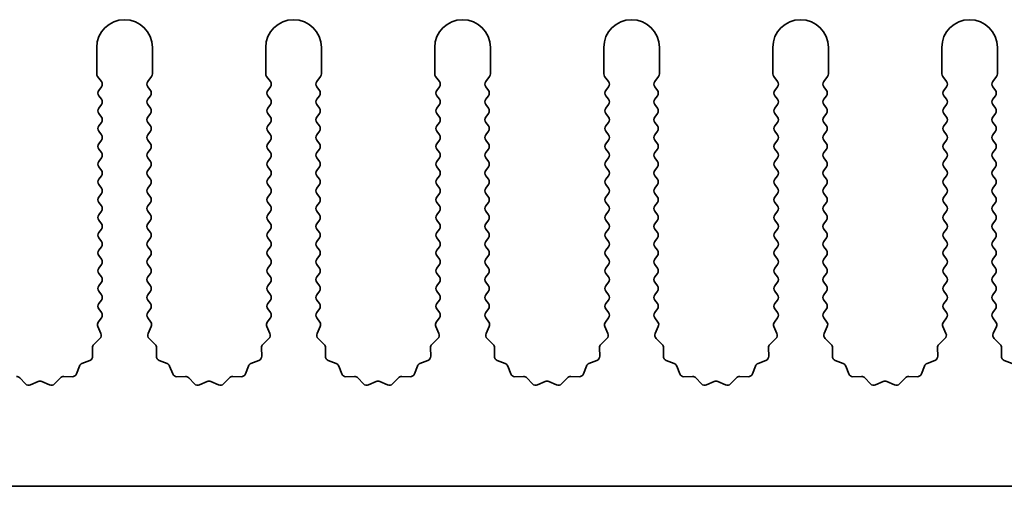
# Model space of a CAD drawing. Units: millimetres. Extents: x 0 to 8642, y 0 to 1405.
# Drawn here: x 4368 to 4412, y 185 to 206 of the extents above; entities that cross this region are included whole.
import ezdxf

# ---------------------------------------------------------------- set-up
doc = ezdxf.new("R2010")
doc.units = ezdxf.units.MM
doc.header["$LTSCALE"] = 5
doc.layers.add('Visible (ISO)', color=7, linetype='Continuous', lineweight=35)

msp = doc.modelspace()

# ---------------------------------------------------------------- linework, layer by layer
at = {"layer": 'Visible (ISO)'}
for p, q in [((4371.0117, 204.9714), (4371.0117, 203.788)), ((4373.5117, 203.788), (4373.5117, 204.9714)), ((4378.6117, 204.9714), (4378.6117, 203.788)), ((4381.1117, 203.788), (4381.1117, 204.9714)), ((4386.2117, 204.9714), (4386.2117, 203.788)), ((4388.7117, 203.788), (4388.7117, 204.9714)), ((4393.8117, 204.9714), (4393.8117, 203.788)), ((4396.3117, 203.788), (4396.3117, 204.9714)), ((4401.4117, 204.9714), (4401.4117, 203.788)), ((4403.9117, 203.788), (4403.9117, 204.9714)), ((4409.0117, 204.9714), (4409.0117, 203.788)), ((4411.5117, 203.788), (4411.5117, 204.9714)), ((4371.0517, 203.668), (4371.2217, 203.4414)), ((4373.3017, 203.4414), (4373.4717, 203.668)), ((4378.6517, 203.668), (4378.8217, 203.4414)), ((4380.9017, 203.4414), (4381.0717, 203.668)), ((4386.2517, 203.668), (4386.4217, 203.4414)), ((4388.5017, 203.4414), (4388.6717, 203.668)), ((4393.8517, 203.668), (4394.0217, 203.4414)), ((4396.1017, 203.4414), (4396.2717, 203.668)), ((4401.4517, 203.668), (4401.6217, 203.4414)), ((4403.7017, 203.4414), (4403.8717, 203.668)), ((4409.0517, 203.668), (4409.2217, 203.4414)), ((4411.3017, 203.4414), (4411.4717, 203.668)), ((4371.2217, 203.2014), (4371.1017, 203.0414)), ((4371.1017, 202.8014), (4371.2217, 202.6414)), ((4373.4217, 203.0414), (4373.3017, 203.2014)), ((4373.3017, 202.6414), (4373.4217, 202.8014)), ((4378.8217, 203.2014), (4378.7017, 203.0414)), ((4378.7017, 202.8014), (4378.8217, 202.6414)), ((4381.0217, 203.0414), (4380.9017, 203.2014)), ((4380.9017, 202.6414), (4381.0217, 202.8014)), ((4386.4217, 203.2014), (4386.3017, 203.0414)), ((4386.3017, 202.8014), (4386.4217, 202.6414)), ((4388.6217, 203.0414), (4388.5017, 203.2014)), ((4388.5017, 202.6414), (4388.6217, 202.8014)), ((4394.0217, 203.2014), (4393.9017, 203.0414)), ((4393.9017, 202.8014), (4394.0217, 202.6414)), ((4396.2217, 203.0414), (4396.1017, 203.2014)), ((4396.1017, 202.6414), (4396.2217, 202.8014)), ((4401.6217, 203.2014), (4401.5017, 203.0414)), ((4401.5017, 202.8014), (4401.6217, 202.6414)), ((4403.8217, 203.0414), (4403.7017, 203.2014)), ((4403.7017, 202.6414), (4403.8217, 202.8014)), ((4409.2217, 203.2014), (4409.1017, 203.0414)), ((4409.1017, 202.8014), (4409.2217, 202.6414)), ((4411.4217, 203.0414), (4411.3017, 203.2014)), ((4411.3017, 202.6414), (4411.4217, 202.8014)), ((4371.2217, 202.4014), (4371.1017, 202.2414)), ((4373.4217, 202.2414), (4373.3017, 202.4014)), ((4378.8217, 202.4014), (4378.7017, 202.2414)), ((4381.0217, 202.2414), (4380.9017, 202.4014)), ((4386.4217, 202.4014), (4386.3017, 202.2414)), ((4388.6217, 202.2414), (4388.5017, 202.4014)), ((4394.0217, 202.4014), (4393.9017, 202.2414)), ((4396.2217, 202.2414), (4396.1017, 202.4014)), ((4401.6217, 202.4014), (4401.5017, 202.2414)), ((4403.8217, 202.2414), (4403.7017, 202.4014)), ((4409.2217, 202.4014), (4409.1017, 202.2414)), ((4411.4217, 202.2414), (4411.3017, 202.4014)), ((4371.1017, 202.0014), (4371.2217, 201.8414)), ((4373.3017, 201.8414), (4373.4217, 202.0014)), ((4378.7017, 202.0014), (4378.8217, 201.8414)), ((4380.9017, 201.8414), (4381.0217, 202.0014)), ((4386.3017, 202.0014), (4386.4217, 201.8414)), ((4388.5017, 201.8414), (4388.6217, 202.0014)), ((4393.9017, 202.0014), (4394.0217, 201.8414)), ((4396.1017, 201.8414), (4396.2217, 202.0014)), ((4401.5017, 202.0014), (4401.6217, 201.8414)), ((4403.7017, 201.8414), (4403.8217, 202.0014)), ((4409.1017, 202.0014), (4409.2217, 201.8414)), ((4411.3017, 201.8414), (4411.4217, 202.0014)), ((4371.2217, 201.6014), (4371.1017, 201.4414)), ((4373.4217, 201.4414), (4373.3017, 201.6014)), ((4378.8217, 201.6014), (4378.7017, 201.4414)), ((4381.0217, 201.4414), (4380.9017, 201.6014)), ((4386.4217, 201.6014), (4386.3017, 201.4414)), ((4388.6217, 201.4414), (4388.5017, 201.6014)), ((4394.0217, 201.6014), (4393.9017, 201.4414)), ((4396.2217, 201.4414), (4396.1017, 201.6014)), ((4401.6217, 201.6014), (4401.5017, 201.4414)), ((4403.8217, 201.4414), (4403.7017, 201.6014)), ((4409.2217, 201.6014), (4409.1017, 201.4414)), ((4411.4217, 201.4414), (4411.3017, 201.6014)), ((4371.1017, 201.2014), (4371.2217, 201.0414)), ((4373.3017, 201.0414), (4373.4217, 201.2014)), ((4378.7017, 201.2014), (4378.8217, 201.0414)), ((4380.9017, 201.0414), (4381.0217, 201.2014)), ((4386.3017, 201.2014), (4386.4217, 201.0414)), ((4388.5017, 201.0414), (4388.6217, 201.2014)), ((4393.9017, 201.2014), (4394.0217, 201.0414)), ((4396.1017, 201.0414), (4396.2217, 201.2014)), ((4401.5017, 201.2014), (4401.6217, 201.0414)), ((4403.7017, 201.0414), (4403.8217, 201.2014)), ((4409.1017, 201.2014), (4409.2217, 201.0414)), ((4411.3017, 201.0414), (4411.4217, 201.2014)), ((4371.2217, 200.8014), (4371.1017, 200.6414)), ((4373.4217, 200.6414), (4373.3017, 200.8014)), ((4378.8217, 200.8014), (4378.7017, 200.6414)), ((4381.0217, 200.6414), (4380.9017, 200.8014)), ((4386.4217, 200.8014), (4386.3017, 200.6414)), ((4388.6217, 200.6414), (4388.5017, 200.8014)), ((4394.0217, 200.8014), (4393.9017, 200.6414)), ((4396.2217, 200.6414), (4396.1017, 200.8014)), ((4401.6217, 200.8014), (4401.5017, 200.6414)), ((4403.8217, 200.6414), (4403.7017, 200.8014)), ((4409.2217, 200.8014), (4409.1017, 200.6414)), ((4411.4217, 200.6414), (4411.3017, 200.8014)), ((4371.1017, 200.4014), (4371.2217, 200.2414)), ((4373.3017, 200.2414), (4373.4217, 200.4014)), ((4378.7017, 200.4014), (4378.8217, 200.2414)), ((4380.9017, 200.2414), (4381.0217, 200.4014)), ((4386.3017, 200.4014), (4386.4217, 200.2414)), ((4388.5017, 200.2414), (4388.6217, 200.4014)), ((4393.9017, 200.4014), (4394.0217, 200.2414)), ((4396.1017, 200.2414), (4396.2217, 200.4014)), ((4401.5017, 200.4014), (4401.6217, 200.2414)), ((4403.7017, 200.2414), (4403.8217, 200.4014)), ((4409.1017, 200.4014), (4409.2217, 200.2414)), ((4411.3017, 200.2414), (4411.4217, 200.4014)), ((4371.2217, 200.0014), (4371.1017, 199.8414)), ((4373.4217, 199.8414), (4373.3017, 200.0014)), ((4378.8217, 200.0014), (4378.7017, 199.8414)), ((4381.0217, 199.8414), (4380.9017, 200.0014)), ((4386.4217, 200.0014), (4386.3017, 199.8414)), ((4388.6217, 199.8414), (4388.5017, 200.0014)), ((4394.0217, 200.0014), (4393.9017, 199.8414)), ((4396.2217, 199.8414), (4396.1017, 200.0014)), ((4401.6217, 200.0014), (4401.5017, 199.8414)), ((4403.8217, 199.8414), (4403.7017, 200.0014)), ((4409.2217, 200.0014), (4409.1017, 199.8414)), ((4411.4217, 199.8414), (4411.3017, 200.0014)), ((4371.1017, 199.6014), (4371.2217, 199.4414)), ((4373.3017, 199.4414), (4373.4217, 199.6014)), ((4378.7017, 199.6014), (4378.8217, 199.4414)), ((4380.9017, 199.4414), (4381.0217, 199.6014)), ((4386.3017, 199.6014), (4386.4217, 199.4414)), ((4388.5017, 199.4414), (4388.6217, 199.6014)), ((4393.9017, 199.6014), (4394.0217, 199.4414)), ((4396.1017, 199.4414), (4396.2217, 199.6014)), ((4401.5017, 199.6014), (4401.6217, 199.4414)), ((4403.7017, 199.4414), (4403.8217, 199.6014)), ((4409.1017, 199.6014), (4409.2217, 199.4414)), ((4411.3017, 199.4414), (4411.4217, 199.6014)), ((4371.2217, 199.2014), (4371.1017, 199.0414)), ((4371.1017, 198.8014), (4371.2217, 198.6414)), ((4373.4217, 199.0414), (4373.3017, 199.2014)), ((4373.3017, 198.6414), (4373.4217, 198.8014)), ((4378.8217, 199.2014), (4378.7017, 199.0414)), ((4378.7017, 198.8014), (4378.8217, 198.6414)), ((4381.0217, 199.0414), (4380.9017, 199.2014)), ((4380.9017, 198.6414), (4381.0217, 198.8014)), ((4386.4217, 199.2014), (4386.3017, 199.0414)), ((4386.3017, 198.8014), (4386.4217, 198.6414)), ((4388.6217, 199.0414), (4388.5017, 199.2014)), ((4388.5017, 198.6414), (4388.6217, 198.8014)), ((4394.0217, 199.2014), (4393.9017, 199.0414)), ((4393.9017, 198.8014), (4394.0217, 198.6414)), ((4396.2217, 199.0414), (4396.1017, 199.2014)), ((4396.1017, 198.6414), (4396.2217, 198.8014)), ((4401.6217, 199.2014), (4401.5017, 199.0414)), ((4401.5017, 198.8014), (4401.6217, 198.6414)), ((4403.8217, 199.0414), (4403.7017, 199.2014)), ((4403.7017, 198.6414), (4403.8217, 198.8014)), ((4409.2217, 199.2014), (4409.1017, 199.0414)), ((4409.1017, 198.8014), (4409.2217, 198.6414)), ((4411.4217, 199.0414), (4411.3017, 199.2014)), ((4411.3017, 198.6414), (4411.4217, 198.8014)), ((4371.2217, 198.4014), (4371.1017, 198.2414)), ((4373.4217, 198.2414), (4373.3017, 198.4014)), ((4378.8217, 198.4014), (4378.7017, 198.2414)), ((4381.0217, 198.2414), (4380.9017, 198.4014)), ((4386.4217, 198.4014), (4386.3017, 198.2414)), ((4388.6217, 198.2414), (4388.5017, 198.4014)), ((4394.0217, 198.4014), (4393.9017, 198.2414)), ((4396.2217, 198.2414), (4396.1017, 198.4014)), ((4401.6217, 198.4014), (4401.5017, 198.2414)), ((4403.8217, 198.2414), (4403.7017, 198.4014)), ((4409.2217, 198.4014), (4409.1017, 198.2414)), ((4411.4217, 198.2414), (4411.3017, 198.4014)), ((4371.1017, 198.0014), (4371.2217, 197.8414)), ((4373.3017, 197.8414), (4373.4217, 198.0014)), ((4378.7017, 198.0014), (4378.8217, 197.8414)), ((4380.9017, 197.8414), (4381.0217, 198.0014)), ((4386.3017, 198.0014), (4386.4217, 197.8414)), ((4388.5017, 197.8414), (4388.6217, 198.0014)), ((4393.9017, 198.0014), (4394.0217, 197.8414)), ((4396.1017, 197.8414), (4396.2217, 198.0014)), ((4401.5017, 198.0014), (4401.6217, 197.8414)), ((4403.7017, 197.8414), (4403.8217, 198.0014)), ((4409.1017, 198.0014), (4409.2217, 197.8414)), ((4411.3017, 197.8414), (4411.4217, 198.0014)), ((4371.2217, 197.6014), (4371.1017, 197.4414)), ((4373.4217, 197.4414), (4373.3017, 197.6014)), ((4378.8217, 197.6014), (4378.7017, 197.4414)), ((4381.0217, 197.4414), (4380.9017, 197.6014)), ((4386.4217, 197.6014), (4386.3017, 197.4414)), ((4388.6217, 197.4414), (4388.5017, 197.6014)), ((4394.0217, 197.6014), (4393.9017, 197.4414)), ((4396.2217, 197.4414), (4396.1017, 197.6014)), ((4401.6217, 197.6014), (4401.5017, 197.4414)), ((4403.8217, 197.4414), (4403.7017, 197.6014)), ((4409.2217, 197.6014), (4409.1017, 197.4414)), ((4411.4217, 197.4414), (4411.3017, 197.6014)), ((4371.1017, 197.2014), (4371.2217, 197.0414)), ((4373.3017, 197.0414), (4373.4217, 197.2014)), ((4378.7017, 197.2014), (4378.8217, 197.0414)), ((4380.9017, 197.0414), (4381.0217, 197.2014)), ((4386.3017, 197.2014), (4386.4217, 197.0414)), ((4388.5017, 197.0414), (4388.6217, 197.2014)), ((4393.9017, 197.2014), (4394.0217, 197.0414)), ((4396.1017, 197.0414), (4396.2217, 197.2014)), ((4401.5017, 197.2014), (4401.6217, 197.0414)), ((4403.7017, 197.0414), (4403.8217, 197.2014)), ((4409.1017, 197.2014), (4409.2217, 197.0414)), ((4411.3017, 197.0414), (4411.4217, 197.2014)), ((4371.2217, 196.8014), (4371.1017, 196.6414)), ((4373.4217, 196.6414), (4373.3017, 196.8014)), ((4378.8217, 196.8014), (4378.7017, 196.6414)), ((4381.0217, 196.6414), (4380.9017, 196.8014)), ((4386.4217, 196.8014), (4386.3017, 196.6414)), ((4388.6217, 196.6414), (4388.5017, 196.8014)), ((4394.0217, 196.8014), (4393.9017, 196.6414)), ((4396.2217, 196.6414), (4396.1017, 196.8014)), ((4401.6217, 196.8014), (4401.5017, 196.6414)), ((4403.8217, 196.6414), (4403.7017, 196.8014)), ((4409.2217, 196.8014), (4409.1017, 196.6414)), ((4411.4217, 196.6414), (4411.3017, 196.8014)), ((4371.1017, 196.4014), (4371.2217, 196.2414)), ((4373.3017, 196.2414), (4373.4217, 196.4014)), ((4378.7017, 196.4014), (4378.8217, 196.2414)), ((4380.9017, 196.2414), (4381.0217, 196.4014)), ((4386.3017, 196.4014), (4386.4217, 196.2414)), ((4388.5017, 196.2414), (4388.6217, 196.4014)), ((4393.9017, 196.4014), (4394.0217, 196.2414)), ((4396.1017, 196.2414), (4396.2217, 196.4014)), ((4401.5017, 196.4014), (4401.6217, 196.2414)), ((4403.7017, 196.2414), (4403.8217, 196.4014)), ((4409.1017, 196.4014), (4409.2217, 196.2414)), ((4411.3017, 196.2414), (4411.4217, 196.4014)), ((4371.2217, 196.0014), (4371.1017, 195.8414)), ((4373.4217, 195.8414), (4373.3017, 196.0014)), ((4378.8217, 196.0014), (4378.7017, 195.8414)), ((4381.0217, 195.8414), (4380.9017, 196.0014)), ((4386.4217, 196.0014), (4386.3017, 195.8414)), ((4388.6217, 195.8414), (4388.5017, 196.0014)), ((4394.0217, 196.0014), (4393.9017, 195.8414)), ((4396.2217, 195.8414), (4396.1017, 196.0014)), ((4401.6217, 196.0014), (4401.5017, 195.8414)), ((4403.8217, 195.8414), (4403.7017, 196.0014)), ((4409.2217, 196.0014), (4409.1017, 195.8414)), ((4411.4217, 195.8414), (4411.3017, 196.0014)), ((4371.1017, 195.6014), (4371.2217, 195.4414)), ((4373.3017, 195.4414), (4373.4217, 195.6014)), ((4378.7017, 195.6014), (4378.8217, 195.4414)), ((4380.9017, 195.4414), (4381.0217, 195.6014)), ((4386.3017, 195.6014), (4386.4217, 195.4414)), ((4388.5017, 195.4414), (4388.6217, 195.6014)), ((4393.9017, 195.6014), (4394.0217, 195.4414)), ((4396.1017, 195.4414), (4396.2217, 195.6014)), ((4401.5017, 195.6014), (4401.6217, 195.4414)), ((4403.7017, 195.4414), (4403.8217, 195.6014)), ((4409.1017, 195.6014), (4409.2217, 195.4414)), ((4411.3017, 195.4414), (4411.4217, 195.6014)), ((4371.2217, 195.2014), (4371.1017, 195.0414)), ((4373.4217, 195.0414), (4373.3017, 195.2014)), ((4378.8217, 195.2014), (4378.7017, 195.0414)), ((4381.0217, 195.0414), (4380.9017, 195.2014)), ((4386.4217, 195.2014), (4386.3017, 195.0414)), ((4388.6217, 195.0414), (4388.5017, 195.2014)), ((4394.0217, 195.2014), (4393.9017, 195.0414)), ((4396.2217, 195.0414), (4396.1017, 195.2014)), ((4401.6217, 195.2014), (4401.5017, 195.0414)), ((4403.8217, 195.0414), (4403.7017, 195.2014)), ((4409.2217, 195.2014), (4409.1017, 195.0414)), ((4411.4217, 195.0414), (4411.3017, 195.2014)), ((4371.1017, 194.8014), (4371.2217, 194.6414)), ((4371.2217, 194.4014), (4371.1017, 194.2414)), ((4373.3017, 194.6414), (4373.4217, 194.8014)), ((4373.4217, 194.2414), (4373.3017, 194.4014)), ((4378.7017, 194.8014), (4378.8217, 194.6414)), ((4378.8217, 194.4014), (4378.7017, 194.2414)), ((4380.9017, 194.6414), (4381.0217, 194.8014)), ((4381.0217, 194.2414), (4380.9017, 194.4014)), ((4386.3017, 194.8014), (4386.4217, 194.6414)), ((4386.4217, 194.4014), (4386.3017, 194.2414)), ((4388.5017, 194.6414), (4388.6217, 194.8014)), ((4388.6217, 194.2414), (4388.5017, 194.4014)), ((4393.9017, 194.8014), (4394.0217, 194.6414)), ((4394.0217, 194.4014), (4393.9017, 194.2414)), ((4396.1017, 194.6414), (4396.2217, 194.8014)), ((4396.2217, 194.2414), (4396.1017, 194.4014)), ((4401.5017, 194.8014), (4401.6217, 194.6414)), ((4401.6217, 194.4014), (4401.5017, 194.2414)), ((4403.7017, 194.6414), (4403.8217, 194.8014)), ((4403.8217, 194.2414), (4403.7017, 194.4014)), ((4409.1017, 194.8014), (4409.2217, 194.6414)), ((4409.2217, 194.4014), (4409.1017, 194.2414)), ((4411.3017, 194.6414), (4411.4217, 194.8014)), ((4411.4217, 194.2414), (4411.3017, 194.4014)), ((4371.1017, 194.0014), (4371.2217, 193.8414)), ((4373.3017, 193.8414), (4373.4217, 194.0014)), ((4378.7017, 194.0014), (4378.8217, 193.8414)), ((4380.9017, 193.8414), (4381.0217, 194.0014)), ((4386.3017, 194.0014), (4386.4217, 193.8414)), ((4388.5017, 193.8414), (4388.6217, 194.0014)), ((4393.9017, 194.0014), (4394.0217, 193.8414)), ((4396.1017, 193.8414), (4396.2217, 194.0014)), ((4401.5017, 194.0014), (4401.6217, 193.8414)), ((4403.7017, 193.8414), (4403.8217, 194.0014)), ((4409.1017, 194.0014), (4409.2217, 193.8414)), ((4411.3017, 193.8414), (4411.4217, 194.0014)), ((4371.2217, 193.6014), (4371.1017, 193.4414)), ((4373.4217, 193.4414), (4373.3017, 193.6014)), ((4378.8217, 193.6014), (4378.7017, 193.4414)), ((4381.0217, 193.4414), (4380.9017, 193.6014)), ((4386.4217, 193.6014), (4386.3017, 193.4414)), ((4388.6217, 193.4414), (4388.5017, 193.6014)), ((4394.0217, 193.6014), (4393.9017, 193.4414)), ((4396.2217, 193.4414), (4396.1017, 193.6014)), ((4401.6217, 193.6014), (4401.5017, 193.4414)), ((4403.8217, 193.4414), (4403.7017, 193.6014)), ((4409.2217, 193.6014), (4409.1017, 193.4414)), ((4411.4217, 193.4414), (4411.3017, 193.6014)), ((4371.1017, 193.2014), (4371.2217, 193.0414)), ((4373.3017, 193.0414), (4373.4217, 193.2014)), ((4378.7017, 193.2014), (4378.8217, 193.0414)), ((4380.9017, 193.0414), (4381.0217, 193.2014)), ((4386.3017, 193.2014), (4386.4217, 193.0414)), ((4388.5017, 193.0414), (4388.6217, 193.2014)), ((4393.9017, 193.2014), (4394.0217, 193.0414)), ((4396.1017, 193.0414), (4396.2217, 193.2014)), ((4401.5017, 193.2014), (4401.6217, 193.0414)), ((4403.7017, 193.0414), (4403.8217, 193.2014)), ((4409.1017, 193.2014), (4409.2217, 193.0414)), ((4411.3017, 193.0414), (4411.4217, 193.2014)), ((4371.2217, 192.8014), (4371.0819, 192.615)), ((4373.4414, 192.615), (4373.3017, 192.8014)), ((4378.8217, 192.8014), (4378.6819, 192.615)), ((4381.0414, 192.615), (4380.9017, 192.8014)), ((4386.4217, 192.8014), (4386.2819, 192.615)), ((4388.6414, 192.615), (4388.5017, 192.8014)), ((4394.0217, 192.8014), (4393.8819, 192.615)), ((4396.2414, 192.615), (4396.1017, 192.8014)), ((4401.6217, 192.8014), (4401.4819, 192.615)), ((4403.8414, 192.615), (4403.7017, 192.8014)), ((4409.2217, 192.8014), (4409.0819, 192.615)), ((4411.4414, 192.615), (4411.3017, 192.8014)), ((4371.0589, 192.4143), (4371.2003, 192.0937)), ((4373.3231, 192.0937), (4373.4644, 192.4143)), ((4378.6589, 192.4143), (4378.8003, 192.0937)), ((4380.9231, 192.0937), (4381.0644, 192.4143)), ((4386.2589, 192.4143), (4386.4003, 192.0937)), ((4388.5231, 192.0937), (4388.6644, 192.4143)), ((4393.8589, 192.4143), (4394.0003, 192.0937)), ((4396.1231, 192.0937), (4396.2644, 192.4143)), ((4401.4589, 192.4143), (4401.6003, 192.0937)), ((4403.7231, 192.0937), (4403.8644, 192.4143)), ((4409.0589, 192.4143), (4409.2003, 192.0937)), ((4411.3231, 192.0937), (4411.4644, 192.4143)), ((4371.1555, 191.8684), (4370.8813, 191.6065)), ((4373.642, 191.6065), (4373.3679, 191.8684)), ((4378.7555, 191.8684), (4378.4813, 191.6065)), ((4381.242, 191.6065), (4380.9679, 191.8684)), ((4386.3555, 191.8684), (4386.0813, 191.6065)), ((4388.842, 191.6065), (4388.5679, 191.8684)), ((4393.9555, 191.8684), (4393.6813, 191.6065)), ((4396.442, 191.6065), (4396.1679, 191.8684)), ((4401.5555, 191.8684), (4401.2813, 191.6065)), ((4404.042, 191.6065), (4403.7679, 191.8684)), ((4409.1555, 191.8684), (4408.8813, 191.6065)), ((4411.642, 191.6065), (4411.3679, 191.8684)), ((4370.8196, 191.4573), (4370.8282, 191.0783)), ((4373.6952, 191.0783), (4373.7038, 191.4573)), ((4378.4196, 191.4573), (4378.4282, 191.0783)), ((4381.2952, 191.0783), (4381.3038, 191.4573)), ((4386.0196, 191.4573), (4386.0282, 191.0783)), ((4388.8952, 191.0783), (4388.9038, 191.4573)), ((4393.6196, 191.4573), (4393.6282, 191.0783)), ((4396.4952, 191.0783), (4396.5038, 191.4573)), ((4401.2196, 191.4573), (4401.2282, 191.0783)), ((4404.0952, 191.0783), (4404.1038, 191.4573)), ((4408.8196, 191.4573), (4408.8282, 191.0783)), ((4411.6952, 191.0783), (4411.7038, 191.4573)), ((4370.7005, 190.8873), (4370.347, 190.7502)), ((4374.1763, 190.7502), (4373.8228, 190.8873)), ((4378.3005, 190.8873), (4377.947, 190.7502)), ((4381.7763, 190.7502), (4381.4228, 190.8873)), ((4385.9005, 190.8873), (4385.547, 190.7502)), ((4389.3763, 190.7502), (4389.0228, 190.8873)), ((4393.5005, 190.8873), (4393.147, 190.7502)), ((4396.9763, 190.7502), (4396.6228, 190.8873)), ((4401.1005, 190.8873), (4400.747, 190.7502)), ((4404.5763, 190.7502), (4404.2228, 190.8873)), ((4408.7005, 190.8873), (4408.347, 190.7502)), ((4412.1763, 190.7502), (4411.8228, 190.8873)), ((4370.2329, 190.636), (4370.0958, 190.2825)), ((4374.4276, 190.2825), (4374.2904, 190.636)), ((4377.8329, 190.636), (4377.6958, 190.2825)), ((4382.0276, 190.2825), (4381.8904, 190.636)), ((4385.4329, 190.636), (4385.2958, 190.2825)), ((4389.6276, 190.2825), (4389.4904, 190.636)), ((4393.0329, 190.636), (4392.8958, 190.2825)), ((4397.2276, 190.2825), (4397.0904, 190.636)), ((4400.6329, 190.636), (4400.4958, 190.2825)), ((4404.8276, 190.2825), (4404.6904, 190.636)), ((4408.2329, 190.636), (4408.0958, 190.2825)), ((4367.8087, 189.8276), (4367.5468, 190.1017)), ((4369.3766, 190.1017), (4369.1146, 189.8276)), ((4369.9048, 190.1549), (4369.5257, 190.1635)), ((4374.9976, 190.1635), (4374.6186, 190.1549)), ((4375.4087, 189.8276), (4375.1468, 190.1017)), ((4376.9766, 190.1017), (4376.7146, 189.8276)), ((4377.5048, 190.1549), (4377.1257, 190.1635)), ((4382.5976, 190.1635), (4382.2186, 190.1549)), ((4383.0087, 189.8276), (4382.7468, 190.1017)), ((4384.5766, 190.1017), (4384.3146, 189.8276)), ((4385.1048, 190.1549), (4384.7257, 190.1635)), ((4390.1976, 190.1635), (4389.8186, 190.1549)), ((4390.6087, 189.8276), (4390.3468, 190.1017)), ((4392.1766, 190.1017), (4391.9146, 189.8276)), ((4392.7048, 190.1549), (4392.3257, 190.1635)), ((4397.7976, 190.1635), (4397.4186, 190.1549)), ((4398.2087, 189.8276), (4397.9468, 190.1017)), ((4399.7766, 190.1017), (4399.5146, 189.8276)), ((4400.3048, 190.1549), (4399.9257, 190.1635)), ((4405.3976, 190.1635), (4405.0186, 190.1549)), ((4405.8087, 189.8276), (4405.5468, 190.1017)), ((4407.3766, 190.1017), (4407.1146, 189.8276)), ((4407.9048, 190.1549), (4407.5257, 190.1635)), ((4368.381, 189.9358), (4368.034, 189.7828)), ((4368.8893, 189.7828), (4368.5424, 189.9358)), ((4375.981, 189.9358), (4375.634, 189.7828)), ((4376.4893, 189.7828), (4376.1424, 189.9358)), ((4383.581, 189.9358), (4383.234, 189.7828)), ((4384.0893, 189.7828), (4383.7424, 189.9358)), ((4391.181, 189.9358), (4390.834, 189.7828)), ((4391.6893, 189.7828), (4391.3424, 189.9358)), ((4398.781, 189.9358), (4398.434, 189.7828)), ((4399.2893, 189.7828), (4398.9424, 189.9358)), ((4406.381, 189.9358), (4406.034, 189.7828)), ((4406.8893, 189.7828), (4406.5424, 189.9358)), ((4432.1117, 185.2214), (4153.1117, 185.2214))]:
    msp.add_line(p, q, dxfattribs=at)
for centre, radius, start, end in [((4372.2617, 204.9714), 1.25, 0, 180), ((4379.8617, 204.9714), 1.25, 0, 180), ((4387.4617, 204.9714), 1.25, 0, 180), ((4395.0617, 204.9714), 1.25, 0, 180), ((4402.6617, 204.9714), 1.25, 0, 180), ((4410.2617, 204.9714), 1.25, 0, 180), ((4371.2117, 203.788), 0.2, 180, 216.8699), ((4373.3117, 203.788), 0.2, 323.1301, 0), ((4378.8117, 203.788), 0.2, 180, 216.8699), ((4380.9117, 203.788), 0.2, 323.1301, 0), ((4386.4117, 203.788), 0.2, 180, 216.8699), ((4388.5117, 203.788), 0.2, 323.1301, 0), ((4394.0117, 203.788), 0.2, 180, 216.8699), ((4396.1117, 203.788), 0.2, 323.1301, 0), ((4401.6117, 203.788), 0.2, 180, 216.8699), ((4403.7117, 203.788), 0.2, 323.1301, 0), ((4409.2117, 203.788), 0.2, 180, 216.8699), ((4411.3117, 203.788), 0.2, 323.1301, 0), ((4371.0617, 203.3214), 0.2, 323.1301, 36.8699), ((4373.4617, 203.3214), 0.2, 143.1301, 216.8699), ((4378.6617, 203.3214), 0.2, 323.1301, 36.8699), ((4381.0617, 203.3214), 0.2, 143.1301, 216.8699), ((4386.2617, 203.3214), 0.2, 323.1301, 36.8699), ((4388.6617, 203.3214), 0.2, 143.1301, 216.8699), ((4393.8617, 203.3214), 0.2, 323.1301, 36.8699), ((4396.2617, 203.3214), 0.2, 143.1301, 216.8699), ((4401.4617, 203.3214), 0.2, 323.1301, 36.8699), ((4403.8617, 203.3214), 0.2, 143.1301, 216.8699), ((4409.0617, 203.3214), 0.2, 323.1301, 36.8699), ((4411.4617, 203.3214), 0.2, 143.1301, 216.8699), ((4371.2617, 202.9214), 0.2, 143.1301, 216.8699), ((4373.2617, 202.9214), 0.2, 323.1301, 36.8699), ((4378.8617, 202.9214), 0.2, 143.1301, 216.8699), ((4380.8617, 202.9214), 0.2, 323.1301, 36.8699), ((4386.4617, 202.9214), 0.2, 143.1301, 216.8699), ((4388.4617, 202.9214), 0.2, 323.1301, 36.8699), ((4394.0617, 202.9214), 0.2, 143.1301, 216.8699), ((4396.0617, 202.9214), 0.2, 323.1301, 36.8699), ((4401.6617, 202.9214), 0.2, 143.1301, 216.8699), ((4403.6617, 202.9214), 0.2, 323.1301, 36.8699), ((4409.2617, 202.9214), 0.2, 143.1301, 216.8699), ((4411.2617, 202.9214), 0.2, 323.1301, 36.8699), ((4371.0617, 202.5214), 0.2, 323.1301, 36.8699), ((4373.4617, 202.5214), 0.2, 143.1301, 216.8699), ((4378.6617, 202.5214), 0.2, 323.1301, 36.8699), ((4381.0617, 202.5214), 0.2, 143.1301, 216.8699), ((4386.2617, 202.5214), 0.2, 323.1301, 36.8699), ((4388.6617, 202.5214), 0.2, 143.1301, 216.8699), ((4393.8617, 202.5214), 0.2, 323.1301, 36.8699), ((4396.2617, 202.5214), 0.2, 143.1301, 216.8699), ((4401.4617, 202.5214), 0.2, 323.1301, 36.8699), ((4403.8617, 202.5214), 0.2, 143.1301, 216.8699), ((4409.0617, 202.5214), 0.2, 323.1301, 36.8699), ((4411.4617, 202.5214), 0.2, 143.1301, 216.8699), ((4371.2617, 202.1214), 0.2, 143.1301, 216.8699), ((4373.2617, 202.1214), 0.2, 323.1301, 36.8699), ((4378.8617, 202.1214), 0.2, 143.1301, 216.8699), ((4380.8617, 202.1214), 0.2, 323.1301, 36.8699), ((4386.4617, 202.1214), 0.2, 143.1301, 216.8699), ((4388.4617, 202.1214), 0.2, 323.1301, 36.8699), ((4394.0617, 202.1214), 0.2, 143.1301, 216.8699), ((4396.0617, 202.1214), 0.2, 323.1301, 36.8699), ((4401.6617, 202.1214), 0.2, 143.1301, 216.8699), ((4403.6617, 202.1214), 0.2, 323.1301, 36.8699), ((4409.2617, 202.1214), 0.2, 143.1301, 216.8699), ((4411.2617, 202.1214), 0.2, 323.1301, 36.8699), ((4371.0617, 201.7214), 0.2, 323.1301, 36.8699), ((4373.4617, 201.7214), 0.2, 143.1301, 216.8699), ((4378.6617, 201.7214), 0.2, 323.1301, 36.8699), ((4381.0617, 201.7214), 0.2, 143.1301, 216.8699), ((4386.2617, 201.7214), 0.2, 323.1301, 36.8699), ((4388.6617, 201.7214), 0.2, 143.1301, 216.8699), ((4393.8617, 201.7214), 0.2, 323.1301, 36.8699), ((4396.2617, 201.7214), 0.2, 143.1301, 216.8699), ((4401.4617, 201.7214), 0.2, 323.1301, 36.8699), ((4403.8617, 201.7214), 0.2, 143.1301, 216.8699), ((4409.0617, 201.7214), 0.2, 323.1301, 36.8699), ((4411.4617, 201.7214), 0.2, 143.1301, 216.8699), ((4371.2617, 201.3214), 0.2, 143.1301, 216.8699), ((4371.0617, 200.9214), 0.2, 323.1301, 36.8699), ((4373.4617, 200.9214), 0.2, 143.1301, 216.8699), ((4373.2617, 201.3214), 0.2, 323.1301, 36.8699), ((4378.8617, 201.3214), 0.2, 143.1301, 216.8699), ((4378.6617, 200.9214), 0.2, 323.1301, 36.8699), ((4381.0617, 200.9214), 0.2, 143.1301, 216.8699), ((4380.8617, 201.3214), 0.2, 323.1301, 36.8699), ((4386.4617, 201.3214), 0.2, 143.1301, 216.8699), ((4386.2617, 200.9214), 0.2, 323.1301, 36.8699), ((4388.6617, 200.9214), 0.2, 143.1301, 216.8699), ((4388.4617, 201.3214), 0.2, 323.1301, 36.8699), ((4394.0617, 201.3214), 0.2, 143.1301, 216.8699), ((4393.8617, 200.9214), 0.2, 323.1301, 36.8699), ((4396.2617, 200.9214), 0.2, 143.1301, 216.8699), ((4396.0617, 201.3214), 0.2, 323.1301, 36.8699), ((4401.6617, 201.3214), 0.2, 143.1301, 216.8699), ((4401.4617, 200.9214), 0.2, 323.1301, 36.8699), ((4403.8617, 200.9214), 0.2, 143.1301, 216.8699), ((4403.6617, 201.3214), 0.2, 323.1301, 36.8699), ((4409.2617, 201.3214), 0.2, 143.1301, 216.8699), ((4409.0617, 200.9214), 0.2, 323.1301, 36.8699), ((4411.4617, 200.9214), 0.2, 143.1301, 216.8699), ((4411.2617, 201.3214), 0.2, 323.1301, 36.8699), ((4371.2617, 200.5214), 0.2, 143.1301, 216.8699), ((4373.2617, 200.5214), 0.2, 323.1301, 36.8699), ((4378.8617, 200.5214), 0.2, 143.1301, 216.8699), ((4380.8617, 200.5214), 0.2, 323.1301, 36.8699), ((4386.4617, 200.5214), 0.2, 143.1301, 216.8699), ((4388.4617, 200.5214), 0.2, 323.1301, 36.8699), ((4394.0617, 200.5214), 0.2, 143.1301, 216.8699), ((4396.0617, 200.5214), 0.2, 323.1301, 36.8699), ((4401.6617, 200.5214), 0.2, 143.1301, 216.8699), ((4403.6617, 200.5214), 0.2, 323.1301, 36.8699), ((4409.2617, 200.5214), 0.2, 143.1301, 216.8699), ((4411.2617, 200.5214), 0.2, 323.1301, 36.8699), ((4371.0617, 200.1214), 0.2, 323.1301, 36.8699), ((4373.4617, 200.1214), 0.2, 143.1301, 216.8699), ((4378.6617, 200.1214), 0.2, 323.1301, 36.8699), ((4381.0617, 200.1214), 0.2, 143.1301, 216.8699), ((4386.2617, 200.1214), 0.2, 323.1301, 36.8699), ((4388.6617, 200.1214), 0.2, 143.1301, 216.8699), ((4393.8617, 200.1214), 0.2, 323.1301, 36.8699), ((4396.2617, 200.1214), 0.2, 143.1301, 216.8699), ((4401.4617, 200.1214), 0.2, 323.1301, 36.8699), ((4403.8617, 200.1214), 0.2, 143.1301, 216.8699), ((4409.0617, 200.1214), 0.2, 323.1301, 36.8699), ((4411.4617, 200.1214), 0.2, 143.1301, 216.8699), ((4371.2617, 199.7214), 0.2, 143.1301, 216.8699), ((4373.2617, 199.7214), 0.2, 323.1301, 36.8699), ((4378.8617, 199.7214), 0.2, 143.1301, 216.8699), ((4380.8617, 199.7214), 0.2, 323.1301, 36.8699), ((4386.4617, 199.7214), 0.2, 143.1301, 216.8699), ((4388.4617, 199.7214), 0.2, 323.1301, 36.8699), ((4394.0617, 199.7214), 0.2, 143.1301, 216.8699), ((4396.0617, 199.7214), 0.2, 323.1301, 36.8699), ((4401.6617, 199.7214), 0.2, 143.1301, 216.8699), ((4403.6617, 199.7214), 0.2, 323.1301, 36.8699), ((4409.2617, 199.7214), 0.2, 143.1301, 216.8699), ((4411.2617, 199.7214), 0.2, 323.1301, 36.8699), ((4371.0617, 199.3214), 0.2, 323.1301, 36.8699), ((4373.4617, 199.3214), 0.2, 143.1301, 216.8699), ((4378.6617, 199.3214), 0.2, 323.1301, 36.8699), ((4381.0617, 199.3214), 0.2, 143.1301, 216.8699), ((4386.2617, 199.3214), 0.2, 323.1301, 36.8699), ((4388.6617, 199.3214), 0.2, 143.1301, 216.8699), ((4393.8617, 199.3214), 0.2, 323.1301, 36.8699), ((4396.2617, 199.3214), 0.2, 143.1301, 216.8699), ((4401.4617, 199.3214), 0.2, 323.1301, 36.8699), ((4403.8617, 199.3214), 0.2, 143.1301, 216.8699), ((4409.0617, 199.3214), 0.2, 323.1301, 36.8699), ((4411.4617, 199.3214), 0.2, 143.1301, 216.8699), ((4371.2617, 198.9214), 0.2, 143.1301, 216.8699), ((4373.2617, 198.9214), 0.2, 323.1301, 36.8699), ((4378.8617, 198.9214), 0.2, 143.1301, 216.8699), ((4380.8617, 198.9214), 0.2, 323.1301, 36.8699), ((4386.4617, 198.9214), 0.2, 143.1301, 216.8699), ((4388.4617, 198.9214), 0.2, 323.1301, 36.8699), ((4394.0617, 198.9214), 0.2, 143.1301, 216.8699), ((4396.0617, 198.9214), 0.2, 323.1301, 36.8699), ((4401.6617, 198.9214), 0.2, 143.1301, 216.8699), ((4403.6617, 198.9214), 0.2, 323.1301, 36.8699), ((4409.2617, 198.9214), 0.2, 143.1301, 216.8699), ((4411.2617, 198.9214), 0.2, 323.1301, 36.8699), ((4371.0617, 198.5214), 0.2, 323.1301, 36.8699), ((4373.4617, 198.5214), 0.2, 143.1301, 216.8699), ((4378.6617, 198.5214), 0.2, 323.1301, 36.8699), ((4381.0617, 198.5214), 0.2, 143.1301, 216.8699), ((4386.2617, 198.5214), 0.2, 323.1301, 36.8699), ((4388.6617, 198.5214), 0.2, 143.1301, 216.8699), ((4393.8617, 198.5214), 0.2, 323.1301, 36.8699), ((4396.2617, 198.5214), 0.2, 143.1301, 216.8699), ((4401.4617, 198.5214), 0.2, 323.1301, 36.8699), ((4403.8617, 198.5214), 0.2, 143.1301, 216.8699), ((4409.0617, 198.5214), 0.2, 323.1301, 36.8699), ((4411.4617, 198.5214), 0.2, 143.1301, 216.8699), ((4371.2617, 198.1214), 0.2, 143.1301, 216.8699), ((4373.2617, 198.1214), 0.2, 323.1301, 36.8699), ((4378.8617, 198.1214), 0.2, 143.1301, 216.8699), ((4380.8617, 198.1214), 0.2, 323.1301, 36.8699), ((4386.4617, 198.1214), 0.2, 143.1301, 216.8699), ((4388.4617, 198.1214), 0.2, 323.1301, 36.8699), ((4394.0617, 198.1214), 0.2, 143.1301, 216.8699), ((4396.0617, 198.1214), 0.2, 323.1301, 36.8699), ((4401.6617, 198.1214), 0.2, 143.1301, 216.8699), ((4403.6617, 198.1214), 0.2, 323.1301, 36.8699), ((4409.2617, 198.1214), 0.2, 143.1301, 216.8699), ((4411.2617, 198.1214), 0.2, 323.1301, 36.8699), ((4371.0617, 197.7214), 0.2, 323.1301, 36.8699), ((4373.4617, 197.7214), 0.2, 143.1301, 216.8699), ((4378.6617, 197.7214), 0.2, 323.1301, 36.8699), ((4381.0617, 197.7214), 0.2, 143.1301, 216.8699), ((4386.2617, 197.7214), 0.2, 323.1301, 36.8699), ((4388.6617, 197.7214), 0.2, 143.1301, 216.8699), ((4393.8617, 197.7214), 0.2, 323.1301, 36.8699), ((4396.2617, 197.7214), 0.2, 143.1301, 216.8699), ((4401.4617, 197.7214), 0.2, 323.1301, 36.8699), ((4403.8617, 197.7214), 0.2, 143.1301, 216.8699), ((4409.0617, 197.7214), 0.2, 323.1301, 36.8699), ((4411.4617, 197.7214), 0.2, 143.1301, 216.8699), ((4371.2617, 197.3214), 0.2, 143.1301, 216.8699), ((4371.0617, 196.9214), 0.2, 323.1301, 36.8699), ((4373.4617, 196.9214), 0.2, 143.1301, 216.8699), ((4373.2617, 197.3214), 0.2, 323.1301, 36.8699), ((4378.8617, 197.3214), 0.2, 143.1301, 216.8699), ((4378.6617, 196.9214), 0.2, 323.1301, 36.8699), ((4381.0617, 196.9214), 0.2, 143.1301, 216.8699), ((4380.8617, 197.3214), 0.2, 323.1301, 36.8699), ((4386.4617, 197.3214), 0.2, 143.1301, 216.8699), ((4386.2617, 196.9214), 0.2, 323.1301, 36.8699), ((4388.6617, 196.9214), 0.2, 143.1301, 216.8699), ((4388.4617, 197.3214), 0.2, 323.1301, 36.8699), ((4394.0617, 197.3214), 0.2, 143.1301, 216.8699), ((4393.8617, 196.9214), 0.2, 323.1301, 36.8699), ((4396.2617, 196.9214), 0.2, 143.1301, 216.8699), ((4396.0617, 197.3214), 0.2, 323.1301, 36.8699), ((4401.6617, 197.3214), 0.2, 143.1301, 216.8699), ((4401.4617, 196.9214), 0.2, 323.1301, 36.8699), ((4403.8617, 196.9214), 0.2, 143.1301, 216.8699), ((4403.6617, 197.3214), 0.2, 323.1301, 36.8699), ((4409.2617, 197.3214), 0.2, 143.1301, 216.8699), ((4409.0617, 196.9214), 0.2, 323.1301, 36.8699), ((4411.4617, 196.9214), 0.2, 143.1301, 216.8699), ((4411.2617, 197.3214), 0.2, 323.1301, 36.8699), ((4371.2617, 196.5214), 0.2, 143.1301, 216.8699), ((4373.2617, 196.5214), 0.2, 323.1301, 36.8699), ((4378.8617, 196.5214), 0.2, 143.1301, 216.8699), ((4380.8617, 196.5214), 0.2, 323.1301, 36.8699), ((4386.4617, 196.5214), 0.2, 143.1301, 216.8699), ((4388.4617, 196.5214), 0.2, 323.1301, 36.8699), ((4394.0617, 196.5214), 0.2, 143.1301, 216.8699), ((4396.0617, 196.5214), 0.2, 323.1301, 36.8699), ((4401.6617, 196.5214), 0.2, 143.1301, 216.8699), ((4403.6617, 196.5214), 0.2, 323.1301, 36.8699), ((4409.2617, 196.5214), 0.2, 143.1301, 216.8699), ((4411.2617, 196.5214), 0.2, 323.1301, 36.8699), ((4371.0617, 196.1214), 0.2, 323.1301, 36.8699), ((4373.4617, 196.1214), 0.2, 143.1301, 216.8699), ((4378.6617, 196.1214), 0.2, 323.1301, 36.8699), ((4381.0617, 196.1214), 0.2, 143.1301, 216.8699), ((4386.2617, 196.1214), 0.2, 323.1301, 36.8699), ((4388.6617, 196.1214), 0.2, 143.1301, 216.8699), ((4393.8617, 196.1214), 0.2, 323.1301, 36.8699), ((4396.2617, 196.1214), 0.2, 143.1301, 216.8699), ((4401.4617, 196.1214), 0.2, 323.1301, 36.8699), ((4403.8617, 196.1214), 0.2, 143.1301, 216.8699), ((4409.0617, 196.1214), 0.2, 323.1301, 36.8699), ((4411.4617, 196.1214), 0.2, 143.1301, 216.8699), ((4371.2617, 195.7214), 0.2, 143.1301, 216.8699), ((4373.2617, 195.7214), 0.2, 323.1301, 36.8699), ((4378.8617, 195.7214), 0.2, 143.1301, 216.8699), ((4380.8617, 195.7214), 0.2, 323.1301, 36.8699), ((4386.4617, 195.7214), 0.2, 143.1301, 216.8699), ((4388.4617, 195.7214), 0.2, 323.1301, 36.8699), ((4394.0617, 195.7214), 0.2, 143.1301, 216.8699), ((4396.0617, 195.7214), 0.2, 323.1301, 36.8699), ((4401.6617, 195.7214), 0.2, 143.1301, 216.8699), ((4403.6617, 195.7214), 0.2, 323.1301, 36.8699), ((4409.2617, 195.7214), 0.2, 143.1301, 216.8699), ((4411.2617, 195.7214), 0.2, 323.1301, 36.8699), ((4371.0617, 195.3214), 0.2, 323.1301, 36.8699), ((4373.4617, 195.3214), 0.2, 143.1301, 216.8699), ((4378.6617, 195.3214), 0.2, 323.1301, 36.8699), ((4381.0617, 195.3214), 0.2, 143.1301, 216.8699), ((4386.2617, 195.3214), 0.2, 323.1301, 36.8699), ((4388.6617, 195.3214), 0.2, 143.1301, 216.8699), ((4393.8617, 195.3214), 0.2, 323.1301, 36.8699), ((4396.2617, 195.3214), 0.2, 143.1301, 216.8699), ((4401.4617, 195.3214), 0.2, 323.1301, 36.8699), ((4403.8617, 195.3214), 0.2, 143.1301, 216.8699), ((4409.0617, 195.3214), 0.2, 323.1301, 36.8699), ((4411.4617, 195.3214), 0.2, 143.1301, 216.8699), ((4371.2617, 194.9214), 0.2, 143.1301, 216.8699), ((4373.2617, 194.9214), 0.2, 323.1301, 36.8699), ((4378.8617, 194.9214), 0.2, 143.1301, 216.8699), ((4380.8617, 194.9214), 0.2, 323.1301, 36.8699), ((4386.4617, 194.9214), 0.2, 143.1301, 216.8699), ((4388.4617, 194.9214), 0.2, 323.1301, 36.8699), ((4394.0617, 194.9214), 0.2, 143.1301, 216.8699), ((4396.0617, 194.9214), 0.2, 323.1301, 36.8699), ((4401.6617, 194.9214), 0.2, 143.1301, 216.8699), ((4403.6617, 194.9214), 0.2, 323.1301, 36.8699), ((4409.2617, 194.9214), 0.2, 143.1301, 216.8699), ((4411.2617, 194.9214), 0.2, 323.1301, 36.8699), ((4371.0617, 194.5214), 0.2, 323.1301, 36.8699), ((4373.4617, 194.5214), 0.2, 143.1301, 216.8699), ((4378.6617, 194.5214), 0.2, 323.1301, 36.8699), ((4381.0617, 194.5214), 0.2, 143.1301, 216.8699), ((4386.2617, 194.5214), 0.2, 323.1301, 36.8699), ((4388.6617, 194.5214), 0.2, 143.1301, 216.8699), ((4393.8617, 194.5214), 0.2, 323.1301, 36.8699), ((4396.2617, 194.5214), 0.2, 143.1301, 216.8699), ((4401.4617, 194.5214), 0.2, 323.1301, 36.8699), ((4403.8617, 194.5214), 0.2, 143.1301, 216.8699), ((4409.0617, 194.5214), 0.2, 323.1301, 36.8699), ((4411.4617, 194.5214), 0.2, 143.1301, 216.8699), ((4371.2617, 194.1214), 0.2, 143.1301, 216.8699), ((4373.2617, 194.1214), 0.2, 323.1301, 36.8699), ((4378.8617, 194.1214), 0.2, 143.1301, 216.8699), ((4380.8617, 194.1214), 0.2, 323.1301, 36.8699), ((4386.4617, 194.1214), 0.2, 143.1301, 216.8699), ((4388.4617, 194.1214), 0.2, 323.1301, 36.8699), ((4394.0617, 194.1214), 0.2, 143.1301, 216.8699), ((4396.0617, 194.1214), 0.2, 323.1301, 36.8699), ((4401.6617, 194.1214), 0.2, 143.1301, 216.8699), ((4403.6617, 194.1214), 0.2, 323.1301, 36.8699), ((4409.2617, 194.1214), 0.2, 143.1301, 216.8699), ((4411.2617, 194.1214), 0.2, 323.1301, 36.8699), ((4371.0617, 193.7214), 0.2, 323.1301, 36.8699), ((4373.4617, 193.7214), 0.2, 143.1301, 216.8699), ((4378.6617, 193.7214), 0.2, 323.1301, 36.8699), ((4381.0617, 193.7214), 0.2, 143.1301, 216.8699), ((4386.2617, 193.7214), 0.2, 323.1301, 36.8699), ((4388.6617, 193.7214), 0.2, 143.1301, 216.8699), ((4393.8617, 193.7214), 0.2, 323.1301, 36.8699), ((4396.2617, 193.7214), 0.2, 143.1301, 216.8699), ((4401.4617, 193.7214), 0.2, 323.1301, 36.8699), ((4403.8617, 193.7214), 0.2, 143.1301, 216.8699), ((4409.0617, 193.7214), 0.2, 323.1301, 36.8699), ((4411.4617, 193.7214), 0.2, 143.1301, 216.8699), ((4371.2617, 193.3214), 0.2, 143.1301, 216.8699), ((4373.2617, 193.3214), 0.2, 323.1301, 36.8699), ((4378.8617, 193.3214), 0.2, 143.1301, 216.8699), ((4380.8617, 193.3214), 0.2, 323.1301, 36.8699), ((4386.4617, 193.3214), 0.2, 143.1301, 216.8699), ((4388.4617, 193.3214), 0.2, 323.1301, 36.8699), ((4394.0617, 193.3214), 0.2, 143.1301, 216.8699), ((4396.0617, 193.3214), 0.2, 323.1301, 36.8699), ((4401.6617, 193.3214), 0.2, 143.1301, 216.8699), ((4403.6617, 193.3214), 0.2, 323.1301, 36.8699), ((4409.2617, 193.3214), 0.2, 143.1301, 216.8699), ((4411.2617, 193.3214), 0.2, 323.1301, 36.8699), ((4371.2419, 192.495), 0.2, 143.1301, 203.80082), ((4371.0617, 192.9214), 0.2, 323.1301, 36.8699), ((4373.4617, 192.9214), 0.2, 143.1301, 216.8699), ((4373.2814, 192.495), 0.2, 336.19918, 36.8699), ((4378.8419, 192.495), 0.2, 143.1301, 203.80082), ((4378.6617, 192.9214), 0.2, 323.1301, 36.8699), ((4381.0617, 192.9214), 0.2, 143.1301, 216.8699), ((4380.8814, 192.495), 0.2, 336.19918, 36.8699), ((4386.4419, 192.495), 0.2, 143.1301, 203.80082), ((4386.2617, 192.9214), 0.2, 323.1301, 36.8699), ((4388.6617, 192.9214), 0.2, 143.1301, 216.8699), ((4388.4814, 192.495), 0.2, 336.19918, 36.8699), ((4394.0419, 192.495), 0.2, 143.1301, 203.80082), ((4393.8617, 192.9214), 0.2, 323.1301, 36.8699), ((4396.2617, 192.9214), 0.2, 143.1301, 216.8699), ((4396.0814, 192.495), 0.2, 336.19918, 36.8699), ((4401.6419, 192.495), 0.2, 143.1301, 203.80082), ((4401.4617, 192.9214), 0.2, 323.1301, 36.8699), ((4403.8617, 192.9214), 0.2, 143.1301, 216.8699), ((4403.6814, 192.495), 0.2, 336.19918, 36.8699), ((4409.2419, 192.495), 0.2, 143.1301, 203.80082), ((4409.0617, 192.9214), 0.2, 323.1301, 36.8699), ((4411.4617, 192.9214), 0.2, 143.1301, 216.8699), ((4411.2814, 192.495), 0.2, 336.19918, 36.8699), ((4371.0173, 192.013), 0.2, 313.69918, 23.80082), ((4373.506, 192.013), 0.2, 156.19918, 226.30082), ((4378.6173, 192.013), 0.2, 313.69918, 23.80082), ((4381.106, 192.013), 0.2, 156.19918, 226.30082), ((4386.2173, 192.013), 0.2, 313.69918, 23.80082), ((4388.706, 192.013), 0.2, 156.19918, 226.30082), ((4393.8173, 192.013), 0.2, 313.69918, 23.80082), ((4396.306, 192.013), 0.2, 156.19918, 226.30082), ((4401.4173, 192.013), 0.2, 313.69918, 23.80082), ((4403.906, 192.013), 0.2, 156.19918, 226.30082), ((4409.0173, 192.013), 0.2, 313.69918, 23.80082), ((4411.506, 192.013), 0.2, 156.19918, 226.30082), ((4371.0195, 191.4619), 0.2, 133.69918, 181.30082), ((4373.5038, 191.4619), 0.2, 358.69918, 46.30082), ((4378.6195, 191.4619), 0.2, 133.69918, 181.30082), ((4381.1038, 191.4619), 0.2, 358.69918, 46.30082), ((4386.2195, 191.4619), 0.2, 133.69918, 181.30082), ((4388.7038, 191.4619), 0.2, 358.69918, 46.30082), ((4393.8195, 191.4619), 0.2, 133.69918, 181.30082), ((4396.3038, 191.4619), 0.2, 358.69918, 46.30082), ((4401.4195, 191.4619), 0.2, 133.69918, 181.30082), ((4403.9038, 191.4619), 0.2, 358.69918, 46.30082), ((4409.0195, 191.4619), 0.2, 133.69918, 181.30082), ((4411.5038, 191.4619), 0.2, 358.69918, 46.30082), ((4370.6282, 191.0737), 0.2, 291.19918, 1.30082), ((4373.8951, 191.0737), 0.2, 178.69918, 248.80082), ((4378.2282, 191.0737), 0.2, 291.19918, 1.30082), ((4381.4951, 191.0737), 0.2, 178.69918, 248.80082), ((4385.8282, 191.0737), 0.2, 291.19918, 1.30082), ((4389.0951, 191.0737), 0.2, 178.69918, 248.80082), ((4393.4282, 191.0737), 0.2, 291.19918, 1.30082), ((4396.6951, 191.0737), 0.2, 178.69918, 248.80082), ((4401.0282, 191.0737), 0.2, 291.19918, 1.30082), ((4404.2951, 191.0737), 0.2, 178.69918, 248.80082), ((4408.6282, 191.0737), 0.2, 291.19918, 1.30082), ((4411.8951, 191.0737), 0.2, 178.69918, 248.80082), ((4370.4194, 190.5637), 0.2, 111.19918, 158.80082), ((4374.104, 190.5637), 0.2, 21.19918, 68.80082), ((4378.0194, 190.5637), 0.2, 111.19918, 158.80082), ((4381.704, 190.5637), 0.2, 21.19918, 68.80082), ((4385.6194, 190.5637), 0.2, 111.19918, 158.80082), ((4389.304, 190.5637), 0.2, 21.19918, 68.80082), ((4393.2194, 190.5637), 0.2, 111.19918, 158.80082), ((4396.904, 190.5637), 0.2, 21.19918, 68.80082), ((4400.8194, 190.5637), 0.2, 111.19918, 158.80082), ((4404.504, 190.5637), 0.2, 21.19918, 68.80082), ((4408.4194, 190.5637), 0.2, 111.19918, 158.80082), ((4367.4022, 189.9635), 0.2, 43.69918, 91.30082), ((4368.4617, 189.7528), 0.2, 66.19918, 113.80082), ((4369.5212, 189.9635), 0.2, 88.69918, 136.30082), ((4369.9093, 190.3548), 0.2, 268.69918, 338.80082), ((4374.614, 190.3548), 0.2, 201.19918, 271.30082), ((4375.0022, 189.9635), 0.2, 43.69918, 91.30082), ((4376.0617, 189.7528), 0.2, 66.19918, 113.80082), ((4377.1212, 189.9635), 0.2, 88.69918, 136.30082), ((4377.5093, 190.3548), 0.2, 268.69918, 338.80082), ((4382.214, 190.3548), 0.2, 201.19918, 271.30082), ((4382.6022, 189.9635), 0.2, 43.69918, 91.30082), ((4383.6617, 189.7528), 0.2, 66.19918, 113.80082), ((4384.7212, 189.9635), 0.2, 88.69918, 136.30082), ((4385.1093, 190.3548), 0.2, 268.69918, 338.80082), ((4389.814, 190.3548), 0.2, 201.19918, 271.30082), ((4390.2022, 189.9635), 0.2, 43.69918, 91.30082), ((4391.2617, 189.7528), 0.2, 66.19918, 113.80082), ((4392.3212, 189.9635), 0.2, 88.69918, 136.30082), ((4392.7093, 190.3548), 0.2, 268.69918, 338.80082), ((4397.414, 190.3548), 0.2, 201.19918, 271.30082), ((4397.8022, 189.9635), 0.2, 43.69918, 91.30082), ((4398.8617, 189.7528), 0.2, 66.19918, 113.80082), ((4399.9212, 189.9635), 0.2, 88.69918, 136.30082), ((4400.3093, 190.3548), 0.2, 268.69918, 338.80082), ((4405.014, 190.3548), 0.2, 201.19918, 271.30082), ((4405.4022, 189.9635), 0.2, 43.69918, 91.30082), ((4406.4617, 189.7528), 0.2, 66.19918, 113.80082), ((4407.5212, 189.9635), 0.2, 88.69918, 136.30082), ((4407.9093, 190.3548), 0.2, 268.69918, 338.80082), ((4367.9533, 189.9657), 0.2, 223.69918, 293.80082), ((4368.97, 189.9657), 0.2, 246.19918, 316.30082), ((4375.5533, 189.9657), 0.2, 223.69918, 293.80082), ((4376.57, 189.9657), 0.2, 246.19918, 316.30082), ((4383.1533, 189.9657), 0.2, 223.69918, 293.80082), ((4384.17, 189.9657), 0.2, 246.19918, 316.30082), ((4390.7533, 189.9657), 0.2, 223.69918, 293.80082), ((4391.77, 189.9657), 0.2, 246.19918, 316.30082), ((4398.3533, 189.9657), 0.2, 223.69918, 293.80082), ((4399.37, 189.9657), 0.2, 246.19918, 316.30082), ((4405.9533, 189.9657), 0.2, 223.69918, 293.80082), ((4406.97, 189.9657), 0.2, 246.19918, 316.30082)]:
    msp.add_arc(centre, radius, start, end, dxfattribs=at)

doc.saveas('drawing.dxf')
